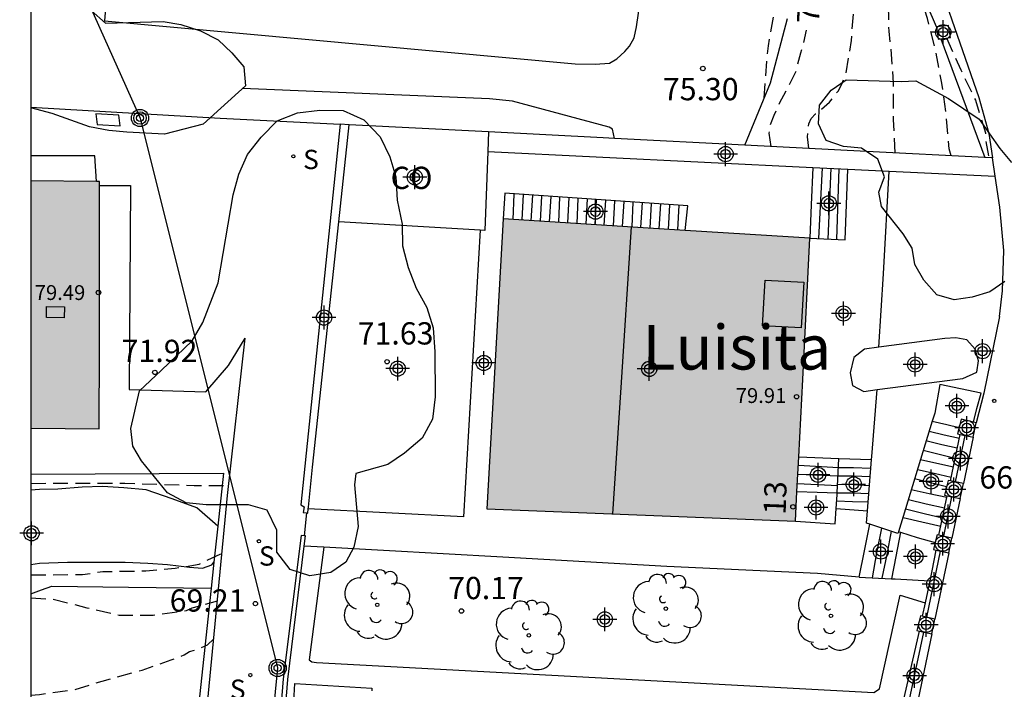
# Model space of a CAD drawing. Units: metres. Extents: x 585194 to 585554, y 4797040 to 4797291.
# Drawn here: x 585194 to 585227, y 4797132 to 4797155 of the extents above; entities that cross this region are included whole.
import ezdxf
from ezdxf.enums import TextEntityAlignment as Align

# ---------------------------------------------------------------- set-up
doc = ezdxf.new("R2010")
doc.units = ezdxf.units.M
doc.header["$MEASUREMENT"] = 0
doc.linetypes.add('TRAZOS_NORMALES', pattern=[0.75, 0.5, -0.25])
for name, color, linetype in [('010106', 9, 'Continuous'), ('020194', 31, 'TRAZOS_NORMALES'), ('020195', 30, 'TRAZOS_NORMALES'), ('020204', 9, 'Continuous'), ('020307', 24, 'Continuous'), ('020308', 9, 'Continuous'), ('060117', 9, 'Continuous'), ('060124', 9, 'Continuous'), ('060130', 9, 'Continuous'), ('060141', 9, 'Continuous'), ('070104', 3, 'Continuous'), ('070105', 6, 'Continuous'), ('070106', 6, 'Continuous'), ('070108', 9, 'VALLA'), ('070110', 9, 'Continuous'), ('070114', 9, 'Continuous'), ('080106', 1, 'Continuous'), ('080107', 9, 'Continuous'), ('080109', 9, 'Continuous'), ('080201', 9, 'Continuous'), ('080202', 9, 'Continuous'), ('080301', 9, 'Continuous'), ('080303', 9, 'Continuous'), ('080304', 9, 'Continuous'), ('080308', 9, 'Continuous'), ('090103', 9, 'Continuous'), ('090217', 9, 'Continuous'), ('100105', 3, 'Continuous'), ('100106', 63, 'Continuous'), ('100107', 3, 'Continuous'), ('100116', 71, 'Continuous'), ('100202', 3, 'Continuous'), ('210204', 9, 'Continuous'), ('210304', 9, 'Continuous'), ('230204', 9, 'Continuous'), ('240103', 9, 'LINEA_TELEFONICA'), ('240203', 9, 'Continuous'), ('990501', 21, 'Continuous'), ('C_Edificios', 5, 'Continuous'), ('Centroides', 1, 'Continuous')]:
    doc.layers.add(name, color=color, linetype=linetype)
doc.layers.add('080111', color=7, linetype='Continuous', lineweight=30)
doc.styles.add('ARIAL', font='arial.ttf', dxfattribs={"height": 1})
doc.styles.add('ARIALI', font='ariali.ttf', dxfattribs={"height": 1})
doc.styles.add('ROMANS', font='romans__.ttf', dxfattribs={"height": 1})
doc.styles.get("Standard").update_dxf_attribs({"font": 'arial.ttf'})
doc.linetypes.add('LINEA_TELEFONICA', pattern='A,7.5,-0.3,["T",Standard,S=0.25,R=0,X=-0.1,Y=-0.1],-0.3', length=8.1)
doc.linetypes.add('VALLA', pattern='A,1,[200,DONOSTI.shx,S=0.1,R=0,X=0,Y=0],1', length=2)

# ---------------------------------------------------------------- blocks, each defined once
blk = doc.blocks.new('ARBOL')
blk.add_circle((0, 0), 0.0587)
for centre, radius, start, end in [((-0.28, 0.855), 0.3, 359.2878, 173.6078), ((0.097, 0.97), 0.21, 23.1565, 160.4665), ((0.438, 0.881), 0.24, 301.578, 139.328), ((-0.564, 0.381), 0.532, 92.28, 254.58), ((0.656, 0.288), 0.443, 319.8556, 114.7656), ((-0.091, 0.321), 0.12, 119.14, 310.56), ((0.819, -0.249), 0.383, 235.5275, 62.0275), ((-0.556, -0.339), 0.555, 142.64, 266.54), ((-0.039, -0.384), 0.21, 189.64, 323.88), ((0.299, -0.624), 0.532, 224.67, 0.24), ((-0.301, -0.676), 0.45, 213.78, 295.32)]:
    blk.add_arc(centre, radius, start, end)
blk = doc.blocks.new('REGAS')
blk.add_circle((0, 0), 0.055)
blk = doc.blocks.new('POSTEM')
for radius in [0.29, 0.21, 0.12]:
    blk.add_circle((0, 0), radius)
blk = doc.blocks.new('SANEA')
blk.add_circle((0, 0), 0.055)
blk = doc.blocks.new('COTAPU')
blk.add_circle((0, 0), 0.075)
blk = doc.blocks.new('POSTET')
blk.add_blockref('POSTEM', (0, 0))
blk = doc.blocks.new('PUNTO')
blk.add_circle((0, 0), 0.075)
blk = doc.blocks.new('BloquePortal')
blk.add_circle((0, 0), 0.075)
at = {"flags": 5}
blk.add_attdef('INDICE', text='', height=0.75, dxfattribs=at).set_placement((0, 0), align=Align.MIDDLE_CENTER)
blk = doc.blocks.new('Centroide')
for points in [[(0, -0.402), (0, 0.402)], [(0.402, 0), (-0.402, 0)]]:
    blk.add_lwpolyline(points)
for radius in [0.256, 0.159]:
    blk.add_circle((0, 0), radius)

msp = doc.modelspace()

# ---------------------------------------------------------------- hatches: boundary and pattern name
at = {"layer": '990501'}
for points in [[(585196.457, 4797149.202), (585194.137, 4797149.223), (585194.137, 4797140.888), (585195.285, 4797140.878), (585196.433, 4797140.868), (585196.439, 4797141.786), (585196.446, 4797142.703)], [(585220.162, 4797142.528), (585220.409, 4797147.292), (585215.138, 4797147.624), (585210.073, 4797147.944), (585209.513, 4797138.165), (585219.915, 4797137.76)]]:
    msp.add_hatch(color=256, dxfattribs=at).paths.add_polyline_path(points, flags=0)

# ---------------------------------------------------------------- linework, layer by layer
at = {"layer": '010106'}
msp.add_lwpolyline([(585194.135, 4797040.083), (585544.125, 4797040.076), (585544.13, 4797290.069), (585194.14, 4797290.076)], close=True, dxfattribs=at)
at = {"layer": '020194', "flags": 128}
for points, elevation in [([(585218.866, 4797152.01), (585218.956, 4797153.31), (585219.006, 4797153.77), (585219.196, 4797154.86), (585219.317, 4797157.17), (585219.437, 4797158.279), (585219.477, 4797159.439), (585219.477, 4797160.439), (585219.437, 4797161.569), (585219.227, 4797163.879), (585219.143, 4797164.349)], 75.14), ([(585220.366, 4797150.32), (585220.326, 4797150.71), (585220.366, 4797151.15), (585220.446, 4797151.33), (585220.596, 4797151.48), (585220.766, 4797151.61), (585221.066, 4797151.88), (585221.356, 4797152.25), (585221.486, 4797152.48), (585221.626, 4797152.84), (585221.806, 4797153.95), (585221.886, 4797155.03), (585221.856, 4797157.279), (585221.757, 4797159.399), (585221.647, 4797160.379), (585221.577, 4797160.859), (585221.317, 4797161.759), (585221.239, 4797162.098)], 74.14), ([(585223.286, 4797150.16), (585223.226, 4797151.29), (585223.226, 4797152.51), (585223.136, 4797153.75), (585223.076, 4797154.27), (585223.036, 4797155.769), (585222.916, 4797156.879), (585222.756, 4797157.779), (585222.626, 4797158.879), (585222.378, 4797160.651)], 73.64), ([(585225.166, 4797150.07), (585225.106, 4797150.3), (585225.006, 4797151.4), (585224.856, 4797152.51), (585224.646, 4797153.61), (585224.366, 4797154.699), (585224.126, 4797155.509), (585224.106, 4797156.159), (585223.956, 4797157.249), (585223.906, 4797157.459), (585223.896, 4797158.085)], 73.14), ([(585225.016, 4797154.039), (585225.496, 4797152.96), (585225.986, 4797151.94), (585226.326, 4797150.84), (585226.326, 4797150.59), (585226.446, 4797150)], 72.64), ([(585194.137, 4797139.032), (585197.307, 4797139.041), (585199.637, 4797138.96), (585200.767, 4797138.96)], 70.14), ([(585194.137, 4797135.173), (585194.867, 4797135.131), (585196.027, 4797134.841), (585197.117, 4797134.591), (585198.257, 4797134.591), (585199.387, 4797134.751), (585199.577, 4797134.841), (585200.427, 4797135.071)], 69.14), ([(585194.137, 4797131.894), (585194.427, 4797131.921), (585195.627, 4797132.091), (585196.537, 4797132.371), (585197.887, 4797132.741), (585198.867, 4797133.081), (585199.307, 4797133.251), (585199.487, 4797133.361), (585199.697, 4797133.421), (585200.097, 4797133.591), (585200.307, 4797133.801)], 68.64)]:
    msp.add_lwpolyline(points, dxfattribs=dict(at, elevation=elevation))
at = {"layer": '020195', "flags": 128}
for points, elevation in [([(585219.096, 4797150.38), (585219.036, 4797150.83), (585219.046, 4797151.03), (585219.196, 4797151.44), (585219.386, 4797151.84), (585219.936, 4797152.9), (585220.096, 4797153.54), (585220.176, 4797153.76), (585220.296, 4797154.3)], 74.64), ([(585194.137, 4797135.951), (585195.877, 4797135.961), (585196.567, 4797136.061), (585198.017, 4797136.081), (585199.007, 4797136.171), (585199.807, 4797136.311), (585200.577, 4797136.671)], 69.64)]:
    msp.add_lwpolyline(points, dxfattribs=dict(at, elevation=elevation))
at = {"layer": '060117', "flags": 128}
for points in [[(585220.507, 4797149.679), (585220.446, 4797148.42), (585220.406, 4797147.29)], [(585220.406, 4797147.29), (585221.596, 4797147.24), (585221.686, 4797149.621)], [(585216.196, 4797147.554), (585216.286, 4797148.38), (585210.117, 4797148.81), (585210.067, 4797147.94)], [(585226.176, 4797142.07), (585224.786, 4797142.36), (585224.616, 4797141.4), (585224.534, 4797141.13)], [(585222.487, 4797139.83), (585222.496, 4797139.94), (585222.676, 4797142.189)], [(585226.274, 4797142.075), (585226.011, 4797141.076)], [(585226.036, 4797141.55), (585226.176, 4797142.07)], [(585225.918, 4797141.099), (585226.036, 4797141.55)], [(585224.534, 4797141.13), (585223.394, 4797137.4)], [(585224.534, 4797141.13), (585225.026, 4797141.02), (585225.439, 4797140.919)], [(585220.029, 4797139.92), (585221.386, 4797139.87)], [(585221.329, 4797138.71), (585221.386, 4797139.87)], [(585221.386, 4797139.87), (585222.487, 4797139.83)], [(585222.349, 4797138.107), (585222.487, 4797139.83)], [(585219.968, 4797138.759), (585220.646, 4797138.73), (585221.329, 4797138.71)], [(585221.293, 4797138.19), (585221.326, 4797138.65), (585221.329, 4797138.71)], [(585219.916, 4797137.76), (585221.256, 4797137.67), (585221.293, 4797138.19)], [(585221.293, 4797138.19), (585222.349, 4797138.107)], [(585222.427, 4797137.653), (585222.316, 4797137.69), (585222.349, 4797138.107)], [(585222.066, 4797135.87), (585222.246, 4797136.76), (585222.427, 4797137.653)], [(585223.394, 4797137.4), (585223.376, 4797137.34), (585222.427, 4797137.653)], [(585223.456, 4797137.382), (585223.306, 4797136.57), (585223.157, 4797135.816)], [(585223.394, 4797137.4), (585223.456, 4797137.382)], [(585223.456, 4797137.382), (585224.026, 4797137.21), (585224.634, 4797137.041)]]:
    msp.add_lwpolyline(points, dxfattribs=at)
at = {"layer": '060124', "flags": 128}
for points in [[(585196.347, 4797149.201), (585196.297, 4797150.07), (585194.137, 4797150.071)], [(585196.447, 4797149.07), (585197.497, 4797149.07), (585197.447, 4797142.19), (585200.037, 4797142.11), (585200.797, 4797143), (585201.357, 4797143.92)]]:
    msp.add_lwpolyline(points, dxfattribs=at)
at = {"layer": '060130', "flags": 128}
for points in [[(585222.736, 4797143.615), (585222.886, 4797146.09), (585223.076, 4797149.554)], [(585196.476, 4797094.172), (585196.826, 4797097.542), (585197.246, 4797101.702), (585197.746, 4797107.171), (585198.416, 4797114.561), (585198.926, 4797119.461), (585200.767, 4797138.62), (585201.357, 4797143.92)]]:
    msp.add_lwpolyline(points, dxfattribs=at)
at = {"layer": '060141', "flags": 128}
for points in [[(585220.816, 4797149.663), (585220.696, 4797147.28)], [(585220.816, 4797149.663), (585220.696, 4797147.28)], [(585221.026, 4797147.26), (585221.126, 4797149.648)], [(585221.026, 4797147.26), (585221.126, 4797149.648)], [(585221.316, 4797147.25), (585221.396, 4797149.635)], [(585221.316, 4797147.25), (585221.396, 4797149.635)], [(585210.427, 4797148.78), (585210.387, 4797147.92)], [(585210.427, 4797148.78), (585210.387, 4797147.92)], [(585210.737, 4797148.76), (585210.687, 4797147.91)], [(585210.737, 4797148.76), (585210.687, 4797147.91)], [(585211.047, 4797148.74), (585210.997, 4797147.88)], [(585211.047, 4797148.74), (585210.997, 4797147.88)], [(585211.357, 4797148.71), (585211.307, 4797147.87)], [(585211.357, 4797148.71), (585211.307, 4797147.87)], [(585211.667, 4797148.7), (585211.617, 4797147.84)], [(585211.667, 4797148.7), (585211.617, 4797147.84)], [(585211.957, 4797148.67), (585211.927, 4797147.83)], [(585211.957, 4797148.67), (585211.927, 4797147.83)], [(585212.277, 4797148.66), (585212.237, 4797147.81)], [(585212.277, 4797148.66), (585212.237, 4797147.81)], [(585212.577, 4797148.63), (585212.547, 4797147.79)], [(585212.577, 4797148.63), (585212.547, 4797147.79)], [(585212.897, 4797148.62), (585212.847, 4797147.77)], [(585212.897, 4797148.62), (585212.847, 4797147.77)], [(585213.197, 4797148.59), (585213.157, 4797147.75)], [(585213.197, 4797148.59), (585213.157, 4797147.75)], [(585213.517, 4797148.57), (585213.456, 4797147.73)], [(585213.517, 4797148.57), (585213.456, 4797147.73)], [(585213.816, 4797148.55), (585213.776, 4797147.71)], [(585213.816, 4797148.55), (585213.776, 4797147.71)], [(585214.126, 4797148.53), (585214.076, 4797147.69)], [(585214.126, 4797148.53), (585214.076, 4797147.69)], [(585214.436, 4797148.51), (585214.396, 4797147.67)], [(585214.436, 4797148.51), (585214.396, 4797147.67)], [(585214.746, 4797148.49), (585214.696, 4797147.65)], [(585214.746, 4797148.49), (585214.696, 4797147.65)], [(585215.056, 4797148.46), (585215.006, 4797147.63)], [(585215.056, 4797148.46), (585215.006, 4797147.63)], [(585215.366, 4797148.45), (585215.316, 4797147.61)], [(585215.366, 4797148.45), (585215.316, 4797147.61)], [(585215.676, 4797148.42), (585215.626, 4797147.59)], [(585215.676, 4797148.42), (585215.626, 4797147.59)], [(585215.986, 4797148.41), (585215.936, 4797147.57)], [(585215.986, 4797148.41), (585215.936, 4797147.57)], [(585224.426, 4797140.79), (585224.936, 4797140.67), (585225.446, 4797140.55)], [(585224.426, 4797140.79), (585224.936, 4797140.67), (585225.446, 4797140.55)], [(585224.316, 4797140.48), (585224.856, 4797140.34), (585225.376, 4797140.23)], [(585224.316, 4797140.48), (585224.856, 4797140.34), (585225.376, 4797140.23)], [(585224.226, 4797140.15), (585224.766, 4797140.02), (585225.306, 4797139.88)], [(585224.226, 4797140.15), (585224.766, 4797140.02), (585225.306, 4797139.88)], [(585224.136, 4797139.84), (585224.686, 4797139.71), (585225.246, 4797139.59)], [(585224.136, 4797139.84), (585224.686, 4797139.71), (585225.246, 4797139.59)], [(585222.446, 4797139.53), (585221.876, 4797139.55), (585221.366, 4797139.56), (585220.016, 4797139.63)], [(585222.446, 4797139.53), (585221.876, 4797139.55), (585221.366, 4797139.56), (585220.016, 4797139.63)], [(585224.036, 4797139.5), (585224.596, 4797139.37), (585225.166, 4797139.24)], [(585224.036, 4797139.5), (585224.596, 4797139.37), (585225.166, 4797139.24)], [(585219.986, 4797139.03), (585221.346, 4797138.96)], [(585219.986, 4797139.03), (585221.346, 4797138.96)], [(585222.436, 4797139.25), (585221.876, 4797139.27), (585221.356, 4797139.27), (585220.006, 4797139.33)], [(585222.436, 4797139.25), (585221.876, 4797139.27), (585221.356, 4797139.27), (585220.006, 4797139.33)], [(585221.346, 4797139), (585221.866, 4797138.99), (585222.416, 4797138.96)], [(585221.346, 4797139), (585221.866, 4797138.99), (585222.416, 4797138.96)], [(585223.936, 4797139.19), (585224.516, 4797139.05), (585225.016, 4797138.922)], [(585221.326, 4797138.71), (585221.856, 4797138.71), (585222.396, 4797138.69)], [(585221.326, 4797138.71), (585221.856, 4797138.71), (585222.396, 4797138.69)], [(585223.826, 4797138.83), (585224.426, 4797138.69), (585225.022, 4797138.561)], [(585223.826, 4797138.83), (585224.426, 4797138.69), (585225.022, 4797138.561)], [(585221.316, 4797138.44), (585221.846, 4797138.42), (585222.374, 4797138.41)], [(585221.316, 4797138.44), (585221.846, 4797138.42), (585222.374, 4797138.41)], [(585223.726, 4797138.49), (585224.326, 4797138.34), (585224.946, 4797138.21)], [(585223.726, 4797138.49), (585224.326, 4797138.34), (585224.946, 4797138.21)], [(585223.626, 4797138.17), (585224.256, 4797138.02), (585224.876, 4797137.87)], [(585223.626, 4797138.17), (585224.256, 4797138.02), (585224.876, 4797137.87)], [(585223.546, 4797137.88), (585224.176, 4797137.74), (585224.816, 4797137.59)], [(585223.546, 4797137.88), (585224.176, 4797137.74), (585224.816, 4797137.59)], [(585222.815, 4797137.525), (585222.656, 4797136.69), (585222.507, 4797135.848)], [(585222.815, 4797137.525), (585222.656, 4797136.69), (585222.507, 4797135.848)], [(585223.145, 4797137.416), (585222.996, 4797136.63), (585222.826, 4797135.832)], [(585223.145, 4797137.416), (585222.996, 4797136.63), (585222.826, 4797135.832)]]:
    msp.add_lwpolyline(points, dxfattribs=at)
at = {"layer": '070104', "flags": 128}
for points in [[(585200.435, 4797137.592), (585199.727, 4797138.21), (585198.897, 4797138.51), (585198.027, 4797138.81), (585197.267, 4797138.881), (585196.547, 4797138.921), (585195.867, 4797138.901), (585195.047, 4797138.841), (585194.427, 4797138.821), (585194.137, 4797138.805)], [(585194.137, 4797136.294), (585194.427, 4797136.341), (585195.367, 4797136.381), (585196.447, 4797136.381), (585197.317, 4797136.371), (585198.077, 4797136.341), (585198.747, 4797136.301), (585199.487, 4797136.211), (585199.927, 4797136.171), (585200.237, 4797136.291), (585200.305, 4797136.378)], [(585194.137, 4797135.311), (585194.497, 4797135.441), (585194.847, 4797135.571), (585197.427, 4797135.531), (585200.211, 4797135.501)]]:
    msp.add_lwpolyline(points, dxfattribs=at)
at = {"layer": '070105', "flags": 128}
for points in [[(585224.184, 4797157.565), (585226.106, 4797152.03)], [(585218.208, 4797150.423), (585219.076, 4797152.53), (585219.656, 4797154.69)], [(585226.106, 4797152.03), (585226.436, 4797150.82)], [(585194.137, 4797151.701), (585200.517, 4797151.34), (585202.547, 4797151.24), (585204.567, 4797151.13)], [(585204.567, 4797151.13), (585203.237, 4797138.31), (585203.347, 4797138.24), (585203.317, 4797138.05), (585203.426, 4797138.037)], [(585204.516, 4797147.84), (585204.865, 4797151.115)], [(585204.865, 4797151.115), (585204.567, 4797151.13)], [(585209.566, 4797150.871), (585204.865, 4797151.115)], [(585213.819, 4797150.65), (585213.437, 4797150.67), (585209.566, 4797150.871)], [(585218.208, 4797150.423), (585213.819, 4797150.65)], [(585226.436, 4797150.82), (585226.562, 4797150)], [(585226.305, 4797150.012), (585222.316, 4797150.21), (585218.208, 4797150.423)], [(585226.562, 4797150), (585226.305, 4797150.012)], [(585226.657, 4797149.38), (585226.562, 4797150)], [(585226.816, 4797148.34), (585226.657, 4797149.38)], [(585226.946, 4797146.88), (585226.816, 4797148.34)], [(585203.49, 4797138.17), (585203.497, 4797138.23), (585203.637, 4797139.58), (585204.516, 4797147.84)], [(585226.896, 4797145.52), (585226.946, 4797146.88)], [(585226.799, 4797144.649), (585226.896, 4797145.52)], [(585226.799, 4797144.649), (585226.274, 4797142.075)], [(585225.143, 4797139.115), (585225.478, 4797140.68)], [(585225.906, 4797140.585), (585225.58, 4797139.027)], [(585224.755, 4797137.287), (585225.032, 4797138.613)], [(585225.476, 4797138.527), (585225.196, 4797137.19)], [(585203.426, 4797138.037), (585203.477, 4797138.03), (585203.49, 4797138.17)], [(585203.247, 4797137.28), (585202.646, 4797132.441), (585202.096, 4797125.551), (585201.236, 4797115.111), (585201.386, 4797115.091)], [(585203.346, 4797137.267), (585203.247, 4797137.28)], [(585203.354, 4797136.921), (585203.397, 4797137.26), (585203.346, 4797137.267)], [(585201.386, 4797115.091), (585202.246, 4797125.541), (585202.796, 4797132.421), (585203.354, 4797136.921)], [(585224.655, 4797136.783), (585224.516, 4797136.08), (585224.447, 4797135.75)], [(585225.091, 4797136.687), (585224.624, 4797134.451)], [(585222.066, 4797135.87), (585223.157, 4797135.816)], [(585223.157, 4797135.816), (585223.276, 4797135.81), (585224.447, 4797135.75)], [(585224.447, 4797135.75), (585224.292, 4797135.011)], [(585224.292, 4797135.011), (585224.197, 4797134.555)], [(585223.46, 4797131.267), (585224.106, 4797134.05)], [(585224.521, 4797133.959), (585223.903, 4797131.003)]]:
    msp.add_lwpolyline(points, dxfattribs=at)
at = {"layer": '070106', "flags": 128}
msp.add_lwpolyline([(585203.426, 4797138.037), (585203.346, 4797137.267)], dxfattribs=at)
at = {"layer": '070108', "flags": 128}
for points in [[(585224.676, 4797154.409), (585223.236, 4797157.759)], [(585224.819, 4797154.012), (585226.305, 4797150.012)], [(585225.314, 4797139.08), (585225.639, 4797140.644)], [(585194.137, 4797139.346), (585200.627, 4797139.37), (585200.435, 4797137.592)], [(585224.926, 4797137.249), (585225.194, 4797138.58)], [(585200.435, 4797137.592), (585200.305, 4797136.378)], [(585224.346, 4797134.519), (585224.815, 4797136.747)], [(585200.305, 4797136.378), (585200.211, 4797135.501)], [(585200.211, 4797135.501), (585199.716, 4797130.899)], [(585223.617, 4797131.066), (585224.246, 4797134.019)]]:
    msp.add_lwpolyline(points, dxfattribs=at)
at = {"layer": '070110', "flags": 128}
for points in [[(585225.918, 4797141.099), (585225.506, 4797141.2), (585225.439, 4797140.919)], [(585225.906, 4797140.585), (585226.011, 4797141.076)], [(585226.011, 4797141.076), (585225.918, 4797141.099)], [(585225.439, 4797140.919), (585225.386, 4797140.7)], [(585225.386, 4797140.7), (585225.478, 4797140.68)], [(585225.478, 4797140.68), (585225.639, 4797140.644)], [(585225.639, 4797140.644), (585225.809, 4797140.607)], [(585225.809, 4797140.607), (585225.906, 4797140.585)], [(585225.143, 4797139.115), (585225.066, 4797139.13), (585224.946, 4797138.63)], [(585225.314, 4797139.08), (585225.143, 4797139.115)], [(585225.58, 4797139.027), (585225.314, 4797139.08)], [(585225.476, 4797138.527), (585225.58, 4797139.027)], [(585224.946, 4797138.63), (585225.032, 4797138.613)], [(585225.032, 4797138.613), (585225.194, 4797138.58)], [(585225.194, 4797138.58), (585225.476, 4797138.527)], [(585224.634, 4797137.041), (585224.576, 4797136.8)], [(585224.755, 4797137.287), (585224.696, 4797137.3), (585224.634, 4797137.041)], [(585225.196, 4797137.19), (585224.755, 4797137.287)], [(585225.091, 4797136.687), (585225.196, 4797137.19)], [(585224.576, 4797136.8), (585224.655, 4797136.783)], [(585224.655, 4797136.783), (585225.091, 4797136.687)], [(585224.197, 4797134.555), (585224.136, 4797134.57), (585224.016, 4797134.07)], [(585224.624, 4797134.451), (585224.197, 4797134.555)], [(585224.521, 4797133.959), (585224.624, 4797134.451)], [(585224.016, 4797134.07), (585224.106, 4797134.05)], [(585224.106, 4797134.05), (585224.521, 4797133.959)]]:
    msp.add_lwpolyline(points, dxfattribs=at)
at = {"layer": '070114', "flags": 128}
for points in [[(585224.819, 4797154.012), (585225.146, 4797154.059), (585225.076, 4797154.459), (585224.676, 4797154.409)], [(585224.676, 4797154.409), (585224.736, 4797153.999), (585224.819, 4797154.012)]]:
    msp.add_lwpolyline(points, dxfattribs=at)
at = {"layer": '080106', "flags": 128}
for points in [[(585218.806, 4797144.34), (585218.896, 4797145.88), (585220.196, 4797145.81), (585220.116, 4797144.27), (585218.806, 4797144.34)], [(585194.667, 4797144.62), (585194.667, 4797144.99), (585195.267, 4797144.98), (585195.257, 4797144.61), (585194.667, 4797144.62)]]:
    msp.add_lwpolyline(points, dxfattribs=at)
at = {"layer": '080107', "flags": 128}
for points in [[(585209.566, 4797150.871), (585209.543, 4797150.211)], [(585209.543, 4797150.211), (585209.447, 4797147.55), (585209.287, 4797147.559)], [(585209.287, 4797147.559), (585204.516, 4797147.84)], [(585202.946, 4797130.671), (585203.036, 4797132.291), (585205.636, 4797132.131), (585205.631, 4797132.04)]]:
    msp.add_lwpolyline(points, dxfattribs=at).dxf.unprotected_set("ltscale", 0)
at = {"layer": '080109', "flags": 128}
msp.add_lwpolyline([(585213.766, 4797138), (585214.036, 4797142.26), (585214.386, 4797147.67)], dxfattribs=at)
at = {"layer": '080111', "flags": 128}
for points in [[(585196.347, 4797149.201), (585194.137, 4797149.223)], [(585194.137, 4797140.888), (585195.287, 4797140.88), (585196.437, 4797140.87), (585196.437, 4797141.79), (585196.447, 4797142.7), (585196.447, 4797149.07)], [(585196.447, 4797149.07), (585196.447, 4797149.2), (585196.347, 4797149.201)], [(585210.067, 4797147.94), (585209.516, 4797138.17), (585219.916, 4797137.76)], [(585216.196, 4797147.554), (585215.136, 4797147.62), (585210.067, 4797147.94)], [(585220.406, 4797147.29), (585216.196, 4797147.554)], [(585220.029, 4797139.92), (585220.166, 4797142.53), (585220.406, 4797147.29)], [(585219.968, 4797138.759), (585220.029, 4797139.92)], [(585219.916, 4797137.76), (585219.968, 4797138.759)]]:
    msp.add_lwpolyline(points, dxfattribs=at)
at = {"layer": '090103', "flags": 128}
msp.add_lwpolyline([(585196.367, 4797151.12), (585197.147, 4797151.08), (585197.107, 4797151.44), (585196.327, 4797151.48), (585196.367, 4797151.12)], dxfattribs=at)
at = {"layer": '100105', "flags": 128}
msp.add_lwpolyline([(585194.137, 4797162.639), (585197.257, 4797162.34), (585196.617, 4797154.62), (585212.487, 4797153.17), (585213.167, 4797153.15), (585213.647, 4797153.19), (585213.897, 4797153.34), (585214.167, 4797153.58), (585214.317, 4797153.76), (585214.477, 4797154.04), (585214.557, 4797154.41), (585214.677, 4797155.26), (585215.454, 4797165.336)], dxfattribs=at)
at = {"layer": '100106', "color": 63}
msp.add_lwpolyline([(585194.137, 4797159.46), (585194.697, 4797159.12), (585195.437, 4797158.16), (585195.757, 4797157.59), (585195.927, 4797155.54), (585196.167, 4797154.96), (585196.657, 4797154.54), (585198.597, 4797154.59), (585199.197, 4797154.49), (585199.857, 4797154.28), (585200.447, 4797153.98), (585200.917, 4797153.54), (585201.317, 4797153.06), (585201.377, 4797152.42), (585199.947, 4797151.13), (585198.647, 4797150.8), (585197.377, 4797150.86), (585196.767, 4797150.92), (585196.117, 4797151.04), (585194.857, 4797151.49), (585194.137, 4797151.679)], dxfattribs=at)
at = {"layer": '100106', "color": 63, "flags": 128}
for points in [[(585226.976, 4797145.83), (585226.476, 4797145.49), (585225.876, 4797145.31), (585225.276, 4797145.21), (585224.686, 4797145.38), (585224.246, 4797145.88), (585223.946, 4797146.41), (585223.856, 4797146.96), (585223.556, 4797147.44), (585222.816, 4797148.36), (585222.726, 4797148.84), (585222.916, 4797149.36), (585222.696, 4797149.96), (585222.146, 4797150.32), (585221.536, 4797150.38), (585220.956, 4797150.58), (585220.696, 4797151.15), (585220.726, 4797151.77), (585221.126, 4797152.28), (585221.626, 4797152.63), (585223.486, 4797152.57), (585223.976, 4797152.59)], [(585223.976, 4797152.59), (585225.076, 4797152), (585226.116, 4797151.3), (585226.816, 4797150.31), (585227.206, 4797149.84)], [(585198.527, 4797142.83), (585199.577, 4797143.83), (585199.937, 4797144.45), (585200.447, 4797145.79), (585200.957, 4797148.75), (585201.147, 4797149.45), (585201.437, 4797150.11), (585201.907, 4797150.7), (585202.437, 4797151.25), (585203.127, 4797151.52), (585203.877, 4797151.61), (585204.667, 4797151.59), (585205.367, 4797151.28), (585205.917, 4797150.71), (585206.237, 4797150.03), (585206.447, 4797149.36), (585206.487, 4797148.57), (585206.657, 4797147.77), (585206.667, 4797147.03), (585206.857, 4797146.3), (585207.127, 4797145.61), (585207.487, 4797144.96), (585207.697, 4797144.27), (585207.757, 4797143.46), (585207.767, 4797141.95), (585207.677, 4797141.2), (585207.327, 4797140.55), (585206.737, 4797140.05), (585206.177, 4797139.67), (585205.097, 4797139.36), (585205.047, 4797138.98), (585205.167, 4797137.58), (585205.026, 4797136.88), (585204.756, 4797136.38), (585204.247, 4797136.03), (585203.547, 4797135.92), (585202.877, 4797136.13), (585202.427, 4797136.71), (585202.427, 4797137.46), (585202.107, 4797138.13), (585201.477, 4797138.31), (585200.047, 4797138.31), (585199.377, 4797138.37), (585198.747, 4797138.71), (585197.867, 4797139.79), (585197.577, 4797140.29), (585197.507, 4797140.88), (585197.797, 4797142.15), (585198.527, 4797142.83)]]:
    msp.add_lwpolyline(points, dxfattribs=at)
at = {"layer": '100107', "flags": 128}
for points in [[(585213.819, 4797150.65), (585213.747, 4797150.96), (585213.637, 4797151.03), (585210.377, 4797151.91), (585209.607, 4797151.99), (585201.277, 4797152.34)], [(585209.543, 4797150.211), (585220.507, 4797149.679)], [(585220.507, 4797149.679), (585221.686, 4797149.621)], [(585221.686, 4797149.621), (585223.076, 4797149.554)], [(585223.076, 4797149.554), (585226.657, 4797149.38)], [(585222.676, 4797142.189), (585225.566, 4797142.57), (585226.036, 4797142.78), (585226.096, 4797143.16), (585225.976, 4797143.55), (585225.696, 4797143.87), (585225.326, 4797143.94), (585224.956, 4797143.91)], [(585224.956, 4797143.91), (585222.736, 4797143.615)], [(585222.736, 4797143.615), (585222.246, 4797143.55), (585221.886, 4797143.27), (585221.766, 4797142.75), (585221.846, 4797142.33), (585222.226, 4797142.13), (585222.676, 4797142.189)], [(585204.017, 4797136.883), (585203.516, 4797133.091), (585203.606, 4797133.021), (585203.766, 4797132.991), (585222.566, 4797131.98), (585222.756, 4797132.11), (585223.446, 4797135.27), (585224.292, 4797135.011)]]:
    msp.add_lwpolyline(points, dxfattribs=at)
at = {"layer": '100116', "flags": 128}
for points in [[(585209.287, 4797147.559), (585208.726, 4797137.9), (585203.49, 4797138.17)], [(585204.017, 4797136.883), (585203.354, 4797136.921)], [(585222.066, 4797135.87), (585220.666, 4797135.99), (585215.576, 4797136.23), (585210.046, 4797136.54), (585204.017, 4797136.883)]]:
    msp.add_lwpolyline(points, dxfattribs=at)
at = {"layer": '240103', "flags": 128}
for points in [[(585194.137, 4797159.573), (585197.817, 4797151.34)], [(585197.817, 4797151.34), (585202.456, 4797132.811)], [(585202.456, 4797132.811), (585198.566, 4797092.842), (585199.065, 4797074.322)]]:
    msp.add_lwpolyline(points, dxfattribs=at)

# ---------------------------------------------------------------- block references
at = {"layer": '020204', "rotation": 359.9987685839998}
for p in [(585216.797, 4797153.01, 75.3), (585206.147, 4797143.13, 71.62), (585198.317, 4797142.77, 71.92), (585201.707, 4797134.981, 69.2), (585208.656, 4797134.73, 70.17)]:
    msp.add_blockref('COTAPU', p, dxfattribs=at)
at = {"layer": '080201', "rotation": 359.9987685839998}
for p in [(585196.417, 4797145.46, 79.48), (585219.956, 4797141.95, 79.91)]:
    msp.add_blockref('PUNTO', p, dxfattribs=at)
at = {"layer": '080202', "rotation": 359.9987685839998}
msp.add_blockref('BloquePortal', (585219.835, 4797138.239), dxfattribs=at)
at = {"layer": '090217', "rotation": 359.9987685839998}
msp.add_blockref('POSTEM', (585202.456, 4797132.811), dxfattribs=at)
at = {"layer": '100202', "rotation": 359.9987685839998}
for p in [(585205.816, 4797134.94), (585215.546, 4797134.81), (585221.116, 4797134.57), (585210.926, 4797133.91)]:
    msp.add_blockref('ARBOL', p, dxfattribs=at)
at = {"layer": '210204', "rotation": 359.9987685839998}
for p in [(585202.987, 4797150.05, 73.22), (585201.827, 4797137.08, 69.73), (585201.537, 4797132.571, 68.31)]:
    msp.add_blockref('SANEA', p, dxfattribs=at)
at = {"layer": '230204', "rotation": 359.9987685839998}
msp.add_blockref('REGAS', (585226.622, 4797141.809, 67.049), dxfattribs=at)
at = {"layer": '240203', "rotation": 359.9987685839998}
msp.add_blockref('POSTET', (585197.817, 4797151.34), dxfattribs=at)
msp.add_blockref('POSTET', (585197.817, 4797151.34), dxfattribs=at)
at = {"layer": 'C_Edificios', "rotation": 359.9987685839998}
msp.add_blockref('Centroide', (585214.986, 4797142.89), dxfattribs=at)
at = {"layer": 'Centroides', "rotation": 359.9987685839998}
for p in [(585224.902, 4797154.234), (585217.563, 4797150.125), (585207.083, 4797149.346), (585221.043, 4797148.466), (585213.176, 4797148.186), (585204.023, 4797144.617), (585221.538, 4797144.756), (585226.23, 4797143.487), (585209.408, 4797143.087), (585223.954, 4797143.037), (585206.505, 4797142.897), (585214.99, 4797142.887), (585225.364, 4797141.647), (585225.694, 4797140.897), (585225.479, 4797139.867), (585220.68, 4797139.318), (585221.884, 4797138.998), (585224.49, 4797139.097), (585225.257, 4797138.828), (585220.614, 4797138.218), (585225.067, 4797137.918), (585194.161, 4797137.348), (585224.885, 4797136.998), (585222.799, 4797136.738), (585223.962, 4797136.568), (585224.597, 4797135.638), (585213.489, 4797134.449), (585224.325, 4797134.268), (585223.937, 4797132.549)]:
    msp.add_blockref('Centroide', p, dxfattribs=at)

# ---------------------------------------------------------------- texts
at = {"layer": '020307', "style": 'ARIALI'}
msp.add_text('74.64', height=0.75, rotation=87.1988, dxfattribs=at).set_placement((585220.713, 4797154.517))
at = {"layer": '020308', "style": 'ARIAL'}
for s, p in [('75.30', (585215.447, 4797151.94)), ('71.63', (585205.157, 4797143.71)), ('71.92', (585197.197, 4797143.12)), ('66.81', (585226.122, 4797138.856)), ('70.17', (585208.206, 4797135.13)), ('69.21', (585198.817, 4797134.711))]:
    msp.add_text(s, height=0.75, rotation=359.9988, dxfattribs=at).set_placement(p)
at = {"layer": '080301', "style": 'ARIAL'}
msp.add_text('CO', height=0.75, rotation=359.9988, dxfattribs=at).set_placement((585206.267, 4797148.95))
at = {"layer": '080303', "style": 'ARIAL'}
for s, p in [('79.49', (585194.267, 4797145.21)), ('79.91', (585217.906, 4797141.74))]:
    msp.add_text(s, height=0.5, rotation=359.9988, dxfattribs=at).set_placement(p)
at = {"layer": '080304', "style": 'ARIALI'}
msp.add_text('Luisita', height=1.5, dxfattribs=at).set_placement((585214.764, 4797142.867))
at = {"layer": '080308', "style": 'ARIALI'}
msp.add_text('13', height=0.75, rotation=87.8988, dxfattribs=at).set_placement((585219.586, 4797137.96))
at = {"layer": '210304', "style": 'ROMANS'}
for p in [(585203.317, 4797149.62), (585201.827, 4797136.26), (585200.847, 4797131.771)]:
    msp.add_text('S', height=0.65, rotation=359.9988, dxfattribs=at).set_placement(p)

doc.saveas('drawing.dxf')
